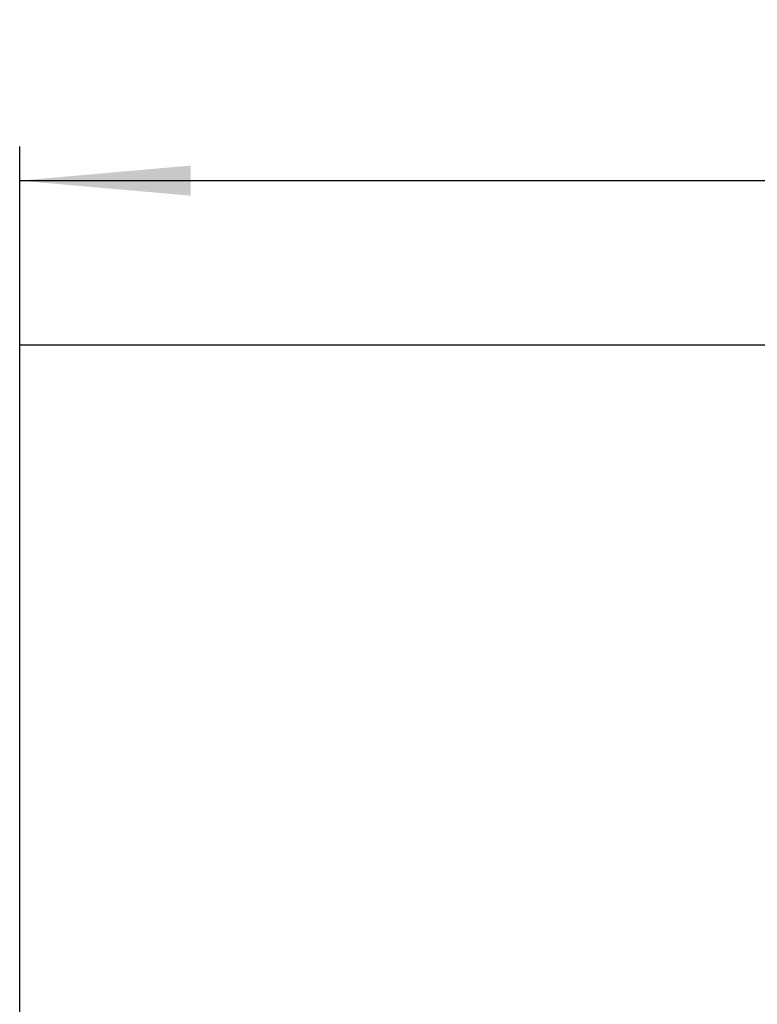
# Model space of a CAD drawing. Units: millimetres. Extents: x 4 to 468, y -53 to 291.
# Drawn here: x 173 to 194, y 236 to 265 of the extents above; entities that cross this region are included whole.
import ezdxf

# ---------------------------------------------------------------- set-up
doc = ezdxf.new("R2010")
doc.units = ezdxf.units.MM
doc.layers.add('FORMAT', color=7, linetype='Continuous')
doc.styles.add('SLDTEXTSTYLE1', font='TXT', dxfattribs={"width": 0.7})
doc.dimstyles.new('SLDDIMSTYLE0', dxfattribs={"dimtxt": 3.393075, "dimasz": 5, "dimexe": 0, "dimexo": 0.0625, "dimgap": 0.848269, "dimtad": 2, "dimdec": 4, "dimlfac": 5, "dimrnd": 1e-09, "dimzin": 12, "dimdsep": 46, "dimtxsty": 'SLDTEXTSTYLE1', "dimsah": 1, "dimcen": 0.09, "dimadec": 0, "dimazin": 3, "dimtfac": 1, "dimtdec": 4, "dimtofl": 0, "dimtmove": 0, "dimatfit": 3, "dimfxl": 0, "dimfrac": 2, "dimtolj": 1, "dimtzin": 12, "dimarcsym": 0})

# ---------------------------------------------------------------- blocks, each defined once
blk = doc.blocks.new('_D_1')
at = {"layer": 'FORMAT'}
for p, q in [((172.711, 255.608), (172.711, 261.403)), ((243.911, 255.608), (243.911, 261.403)), ((172.711, 260.403), (243.911, 260.403))]:
    blk.add_line(p, q, dxfattribs=at)
for points in [[(172.711, 260.403), (177.711, 259.963), (177.711, 260.843)], [(243.911, 260.403), (238.911, 260.843), (238.911, 259.963)]]:
    blk.add_solid(points, dxfattribs=at)
at = {"layer": 'FORMAT', "attachment_point": 1, "style": 'SLDTEXTSTYLE1'}
for s, insert, char_height in [('%%p', (211.432, 264.777), 3.3931), ('356', (205.404, 264.777), 3.3931), ('1', (214.539, 264.777), 3.393)]:
    blk.add_mtext(s, dxfattribs=dict(at, insert=insert, char_height=char_height))

msp = doc.modelspace()

# ---------------------------------------------------------------- linework, layer by layer
at = {"color": 7, "linetype": 'Continuous', "lineweight": 25}
for p, q in [((172.711037, 234.807928), (172.711037, 255.607928)), ((172.711037, 255.607928), (243.911037, 255.607928))]:
    msp.add_line(p, q, dxfattribs=at)

# ---------------------------------------------------------------- dimensions: what is measured, and where the dimension line sits
at = {"layer": 'FORMAT'}
dim = msp.add_linear_dim(base=(243.911037, 260.403135), p1=(172.711037, 255.607928), p2=(243.911037, 255.607928), text='<>%%p1', dimstyle='SLDDIMSTYLE0', dxfattribs=at)
dim.commit()
dim.dimension.update_dxf_attribs({"geometry": '_D_1', "text_midpoint": (210.694968, 260.403135), "dimtype": 160})

doc.saveas('drawing.dxf')
